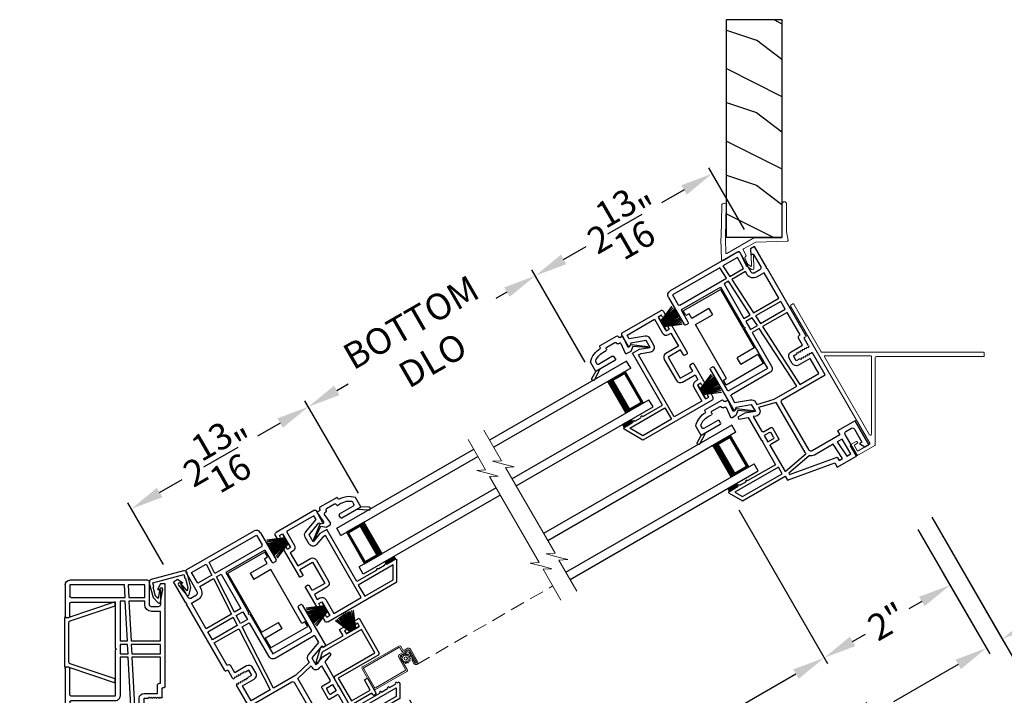
# Model space of a CAD drawing. Extents: x 0 to 51, y 88 to 154.
# Drawn here: x 29 to 42.6, y 109.2 to 118.5 of the extents above; entities that cross this region are included whole.
import ezdxf

# ---------------------------------------------------------------- set-up
doc = ezdxf.new("R2010")
doc.units = 0
doc.header["$MEASUREMENT"] = 0
doc.linetypes.add('HIDDEN', pattern=[0.075, 0.05, -0.025])
doc.layers.get('0').update_dxf_attribs({"linetype": 'CONTINUOUS'})
doc.layers.get('DEFPOINTS').update_dxf_attribs({"linetype": 'CONTINUOUS'})
doc.layers.add('Dim', color=7, linetype='CONTINUOUS')
doc.styles.add('Arial', font='arial.ttf')
doc.dimstyles.new('STANDARD 1.5', dxfattribs={"dimtxt": 0.36, "dimasz": 0.45, "dimexe": 0.09375, "dimexo": 0.27, "dimgap": 0.135, "dimtad": 0, "dimdec": 5, "dimzin": 0, "dimdsep": 46, "dimlunit": 4, "dimtxsty": 'Arial', "dimcen": 0, "dimadec": 0, "dimazin": 0, "dimtfac": 1, "dimtdec": 5, "dimtofl": 0, "dimtmove": 0, "dimatfit": 3, "dimfxl": 1, "dimtolj": 1, "dimtzin": 0, "dimarcsym": 0})

# ---------------------------------------------------------------- blocks, each defined once
blk = doc.blocks.new('*D316')
at = {"layer": 'DEFPOINTS', "color": 0, "transparency": 16777216}
for p in [(41.263, 111.699), (42.342, 109.831), (33.271, 107.084)]:
    blk.add_point(p, dxfattribs=at)
at = {"layer": 'Dim', "color": 0, "lineweight": -2, "transparency": 16777216}
for p, q in [((41.398, 111.465), (42.389, 109.749)), ((41.952, 109.606), (41.062, 109.092)), ((33.406, 106.85), (34.396, 105.135)), ((34.739, 105.441), (35.629, 105.955))]:
    blk.add_line(p, q, dxfattribs=at)
at = {"layer": 'Dim', "color": 0, "transparency": 16777216}
for points in [[(41.915, 109.671), (41.99, 109.541), (42.342, 109.831)], [(34.702, 105.506), (34.777, 105.376), (34.349, 105.216)]]:
    blk.add_solid(points, dxfattribs=at)
at = {"layer": 'Dim', "color": 0, "transparency": 16777216, "insert": (38.346, 107.523), "char_height": 0.36, "attachment_point": 5, "rotation": 30, "style": 'Arial'}
blk.add_mtext('\\A1;INDIVIDUAL JAMB WIDTH', dxfattribs=at)
blk = doc.blocks.new('*D317')
at = {"layer": 'DEFPOINTS', "color": 0, "transparency": 16777216}
for p in [(41.455, 111.867), (33.029, 107.003), (34.633, 104.225)]:
    blk.add_point(p, dxfattribs=at)
at = {"layer": 'Dim', "color": 0, "lineweight": -2, "transparency": 16777216}
for p, q in [((41.59, 111.633), (43.105, 109.008)), ((42.669, 108.865), (41.843, 108.388)), ((33.164, 106.769), (34.68, 104.144)), ((35.023, 104.45), (35.848, 104.927))]:
    blk.add_line(p, q, dxfattribs=at)
at = {"layer": 'Dim', "color": 0, "transparency": 16777216}
for points in [[(42.631, 108.93), (42.706, 108.8), (43.059, 109.09)], [(34.985, 104.515), (35.06, 104.385), (34.633, 104.225)]]:
    blk.add_solid(points, dxfattribs=at)
at = {"layer": 'Dim', "color": 0, "transparency": 16777216, "insert": (38.846, 106.657), "char_height": 0.36, "attachment_point": 5, "rotation": 30, "style": 'Arial'}
blk.add_mtext('\\A1;FLANKER CALL-OUT WIDTH', dxfattribs=at)
blk = doc.blocks.new('*D318')
at = {"layer": 'DEFPOINTS', "color": 0, "transparency": 16777216}
for p in [(41.455, 111.867), (41.613, 111.093), (42.559, 109.956)]:
    blk.add_point(p, dxfattribs=at)
at = {"layer": 'Dim', "color": 0, "lineweight": -2, "transparency": 16777216}
for p, q in [((41.59, 111.633), (42.605, 109.874)), ((41.748, 110.859), (42.389, 109.749)), ((42.948, 110.181), (43.338, 110.406)), ((41.952, 109.606), (41.563, 109.381))]:
    blk.add_line(p, q, dxfattribs=at)
at = {"layer": 'Dim', "color": 0, "transparency": 16777216}
for points in [[(42.911, 110.246), (42.986, 110.116), (42.559, 109.956)], [(41.915, 109.671), (41.99, 109.541), (42.342, 109.831)]]:
    blk.add_solid(points, dxfattribs=at)
at = {"layer": 'Dim', "color": 0, "transparency": 16777216, "insert": (43.64, 110.58), "char_height": 0.36, "attachment_point": 5, "rotation": 30, "style": 'Arial'}
blk.add_mtext('\\A1;{\\H1x;\\S1/4;}"', dxfattribs=at)
blk = doc.blocks.new('*D320')
at = {"layer": 'DEFPOINTS', "color": 0, "transparency": 16777216}
for p in [(38.799, 111.969), (41.263, 111.699), (40.111, 109.697)]:
    blk.add_point(p, dxfattribs=at)
at = {"layer": 'Dim', "color": 0, "lineweight": -2, "transparency": 16777216}
for p, q in [((38.934, 111.735), (40.157, 109.616)), ((41.398, 111.465), (41.889, 110.615)), ((41.452, 110.472), (41.275, 110.369)), ((40.5, 109.922), (40.678, 110.024))]:
    blk.add_line(p, q, dxfattribs=at)
at = {"layer": 'Dim', "color": 0, "transparency": 16777216}
for points in [[(41.415, 110.537), (41.49, 110.407), (41.842, 110.697)], [(40.463, 109.987), (40.538, 109.857), (40.111, 109.697)]]:
    blk.add_solid(points, dxfattribs=at)
at = {"layer": 'Dim', "color": 0, "transparency": 16777216, "insert": (40.976, 110.197), "char_height": 0.36, "attachment_point": 5, "rotation": 30, "style": 'Arial'}
blk.add_mtext('\\A1;2"', dxfattribs=at)
blk = doc.blocks.new('*D321')
at = {"layer": 'DEFPOINTS', "color": 0, "transparency": 16777216}
for p in [(38.799, 111.969), (34.27, 109.353), (35.581, 107.082)]:
    blk.add_point(p, dxfattribs=at)
at = {"layer": 'Dim', "color": 0, "lineweight": -2, "transparency": 16777216}
for p, q in [((38.934, 111.735), (40.157, 109.616)), ((39.721, 109.472), (38.904, 109)), ((34.405, 109.119), (35.628, 107.001)), ((35.971, 107.307), (36.788, 107.779))]:
    blk.add_line(p, q, dxfattribs=at)
at = {"layer": 'Dim', "color": 0, "transparency": 16777216}
for points in [[(39.683, 109.537), (39.758, 109.407), (40.111, 109.697)], [(35.933, 107.372), (36.008, 107.242), (35.581, 107.082)]]:
    blk.add_solid(points, dxfattribs=at)
at = {"layer": 'Dim', "color": 0, "transparency": 16777216, "insert": (37.846, 108.389), "char_height": 0.36, "attachment_point": 5, "rotation": 30, "style": 'Arial'}
blk.add_mtext('\\A1;TOP DLO', dxfattribs=at)
blk = doc.blocks.new('*D322')
at = {"layer": 'DEFPOINTS', "color": 0, "transparency": 16777216}
for p in [(34.27, 109.353), (33.271, 107.084), (33.849, 106.082)]:
    blk.add_point(p, dxfattribs=at)
at = {"layer": 'Dim', "color": 0, "lineweight": -2, "transparency": 16777216}
for p, q in [((34.405, 109.119), (35.628, 107.001)), ((33.406, 106.85), (33.896, 106.001)), ((35.191, 106.857), (35.014, 106.754)), ((34.239, 106.307), (34.416, 106.409))]:
    blk.add_line(p, q, dxfattribs=at)
at = {"layer": 'Dim', "color": 0, "transparency": 16777216}
for points in [[(35.154, 106.922), (35.229, 106.792), (35.581, 107.082)], [(34.202, 106.372), (34.277, 106.242), (33.849, 106.082)]]:
    blk.add_solid(points, dxfattribs=at)
at = {"layer": 'Dim', "color": 0, "transparency": 16777216, "insert": (34.715, 106.582), "char_height": 0.36, "attachment_point": 5, "rotation": 30, "style": 'Arial'}
blk.add_mtext('\\A1;2"', dxfattribs=at)
blk = doc.blocks.new('A$C02AF2F75')
at = {"color": 7, "linetype": 'Continuous', "lineweight": 18}
for p, q in [((0, 2.061), (1.09, 0.173)), ((0.03, 2.09), (0.004, 2.075)), ((0.421, 1.431), (0.043, 2.086)), ((2.653, 1.426), (0.43, 1.426)), ((0.467, 1.361), (1.085, 0.29)), ((1.103, 1.376), (0.475, 1.376)), ((1.113, 0.297), (1.113, 1.366)), ((1.178, 1.366), (2.653, 1.366)), ((2.663, 1.376), (2.663, 1.416)), ((1.163, 0.152), (1.163, 1.351)), ((0.821, 0.139), (0.898, 0.005)), ((0.903, 0.198), (0.825, 0.153)), ((0.917, 0.073), (0.879, 0.138)), ((0.883, 0.152), (0.918, 0.172)), ((0.912, 0.001), (1.158, 0.143)), ((0.921, 0.185), (0.916, 0.194)), ((1.086, 0.159), (0.93, 0.069))]:
    blk.add_line(p, q, dxfattribs=at)
for centre, radius, start, end in [((0.009, 2.066), 0.01, 120, 209.9992), ((0.035, 2.081), 0.01, 30.0008, 120), ((0.43, 1.436), 0.01, 210, 270), ((0.475, 1.366), 0.01, 90, 210), ((1.103, 1.366), 0.01, 0, 90), ((1.178, 1.351), 0.015, 90, 180), ((2.653, 1.416), 0.01, 0, 90), ((2.653, 1.376), 0.01, 270, 0), ((1.098, 0.297), 0.015, 210, 0), ((0.83, 0.144), 0.01, 120, 210), ((0.888, 0.143), 0.01, 120, 210), ((0.908, 0.189), 0.01, 30, 120), ((0.913, 0.18), 0.01, 300, 30), ((1.081, 0.168), 0.01, 300, 30), ((1.153, 0.152), 0.01, 300, 0), ((0.907, 0.01), 0.01, 210, 300), ((0.925, 0.078), 0.01, 210, 300)]:
    blk.add_arc(centre, radius, start, end, dxfattribs=at)
blk = doc.blocks.new('VS 3000 VNYL 30 DEGREE INT. JAMB RETURN AND JAMB EXT')
h = blk.add_hatch()
h.set_pattern_fill('WOOD2', color=256, pattern_type=2)
h.set_pattern_definition([(216.8699, (-117.17986, 246.20015), (2.99999992, 2.00000012), [0.5, -4.5]), (206.5651, (-116.57986, 245.90015), (-0.99999916, -1.0000013), [1.118034, -1.118034]), (198.4349, (-116.57986, 245.40015), (-2.00000043, -0.9999984), [0.632456, -2.529822])])
h.paths.add_polyline_path([(0.32, 3.472), (-0.444, 3.472), (-0.444, 0.472), (0.32, 0.472)])
at = {"lineweight": 18}
for p, q in [((-0.507, 0.563), (-0.507, 0.935)), ((-0.444, 0.472), (-0.445, 0.935)), ((0.331, 0.483), (0.322, 0.913)), ((0.393, 0.484), (0.384, 0.914)), ((-0.527, 0.434), (-0.508, 0.555)), ((-0.517, 0.422), (-0.082, 0.41)), ((-0.082, 0.41), (0.085, 0.319)), ((-0.064, 0.472), (0.315, 0.253)), ((0.33, 0.261), (0.335, 0.444)), ((0.334, 0.444), (0.331, 0.483)), ((0.39, 0.174), (0.397, 0.446)), ((0.397, 0.447), (0.393, 0.489)), ((0.142, 0.276), (0.048, 0.083)), ((0.09, 0.306), (0.049, 0.222)), ((0.156, 0.281), (0.361, 0.157)), ((-0.058, 0.048), (-0.052, 0.223)), ((-0.026, 0.087), (-0.022, 0.222)), ((0.068, 0.192), (0.025, 0.103)), ((0.066, 0.199), (0.052, 0.216)), ((0.047, 0.081), (-0.026, 0.031)), ((0.023, 0.101), (-0.011, 0.078))]:
    blk.add_line(p, q, dxfattribs=at)
blk.add_line((-0.064, 0.472), (-0.444, 0.472))
blk.add_lwpolyline([(0.32, 3.472), (-0.444, 3.472), (-0.444, 0.472), (0.32, 0.472)], close=True)
for centre, radius, start, end in [((-0.476, 0.935), 0.0312, 0.0568, 180.0568), ((0.353, 0.914), 0.0313, 1.0624, 181.0624), ((-0.557, 0.563), 0.05, 350.8135, 0.0568), ((-0.517, 0.432), 0.01, 170.8135, 268.4135), ((0.33, 0.444), 0.005, 358.5736, 5.6571), ((0.392, 0.446), 0.005, 358.5736, 5.6571), ((0.081, 0.31), 0.01, 334.2711, 61.4135), ((0.151, 0.272), 0.01, 61.4135, 154.1675), ((-0.037, 0.223), 0.015, 358.2132, 178.2132), ((0.054, 0.22), 0.005, 154.1675, 244.1675), ((0.063, 0.194), 0.005, 334.1675, 64.1675), ((0.32, 0.262), 0.01, 241.4135, 358.561), ((0.37, 0.174), 0.02, 241.4135, 358.5736), ((-0.038, 0.048), 0.02, 178.2132, 304.1675), ((-0.016, 0.086), 0.01, 178.2074, 304.1675), ((0.02, 0.105), 0.005, 304.1675, 334.1675), ((0.044, 0.085), 0.005, 304.1675, 334.1675)]:
    blk.add_arc(centre, radius, start, end, dxfattribs=at)
blk = doc.blocks.new('A$C7D9E70CE')
for p, q in [((0, 1.18), (0.59, 1.18)), ((0, 1.105), (0, 1.18)), ((0.05, 1.105), (0, 1.105)), ((0.05, 1.031), (0.05, 1.105)), ((0.59, 1.177), (0.59, 0.249)), ((0.32, 1.031), (0.05, 1.031)), ((0.32, 1.031), (0.32, 0.931)), ((0.05, 0.931), (0.32, 0.931)), ((0.05, 0.075), (0.05, 0.931)), ((0.32, 0.149), (0.32, 0.249)), ((0.59, 0.249), (0.32, 0.249)), ((0.32, 0.149), (0.59, 0.149)), ((0.59, 0.149), (0.59, 0.003)), ((0, 0.075), (0.05, 0.075)), ((0, 0), (0, 0.075)), ((0.59, 0), (0, 0))]:
    blk.add_line(p, q)
for centre, start, end in [((0.55, 1.177), 359.9995, 4.3009), ((0.55, 0.003), 355.6988, 0.0007)]:
    blk.add_arc(centre, 0.04, start, end)
blk = doc.blocks.new('A$C13B33903')
for p, q in [((0.003, 0.185), (0.233, 0.282)), ((0.233, 0.281), (0.003, 0.184)), ((0.233, 0.282), (0.233, 0.281)), ((0, 0.235), (0.003, 0.235)), ((0, 0.048), (0, 0.235)), ((0.003, 0.182), (0.239, 0.259)), ((0.239, 0.258), (0.003, 0.181)), ((0.003, 0.235), (0.003, 0.185)), ((0.003, 0.177), (0.245, 0.233)), ((0.245, 0.232), (0.003, 0.176)), ((0.003, 0.171), (0.248, 0.214)), ((0.248, 0.213), (0.003, 0.17)), ((0.003, 0.164), (0.25, 0.194)), ((0.25, 0.193), (0.003, 0.163)), ((0.003, 0.184), (0.003, 0.182)), ((0.003, 0.181), (0.003, 0.177)), ((0.003, 0.176), (0.003, 0.171)), ((0.003, 0.153), (0.252, 0.171)), ((0.252, 0.17), (0.003, 0.152)), ((0.003, 0.17), (0.003, 0.164)), ((0.003, 0.163), (0.003, 0.153)), ((0.003, 0.15), (0.253, 0.154)), ((0.253, 0.153), (0.003, 0.149)), ((0.003, 0.152), (0.003, 0.15)), ((0.003, 0.149), (0.003, 0.144)), ((0.003, 0.144), (0.253, 0.144)), ((0.253, 0.139), (0.003, 0.139)), ((0.003, 0.139), (0.003, 0.134)), ((0.239, 0.259), (0.239, 0.258)), ((0.245, 0.233), (0.245, 0.232)), ((0.248, 0.214), (0.248, 0.213)), ((0.25, 0.194), (0.25, 0.193)), ((0.252, 0.171), (0.252, 0.17)), ((0.253, 0.154), (0.253, 0.153)), ((0.003, 0.048), (0, 0.048)), ((0.003, 0.134), (0.253, 0.129)), ((0.003, 0.133), (0.003, 0.13)), ((0.253, 0.128), (0.003, 0.133)), ((0.003, 0.13), (0.252, 0.113)), ((0.003, 0.129), (0.003, 0.119)), ((0.252, 0.112), (0.003, 0.129)), ((0.003, 0.119), (0.25, 0.089)), ((0.003, 0.118), (0.003, 0.112)), ((0.25, 0.088), (0.003, 0.118)), ((0.003, 0.112), (0.248, 0.069)), ((0.003, 0.111), (0.003, 0.106)), ((0.248, 0.068), (0.003, 0.111)), ((0.003, 0.106), (0.245, 0.05)), ((0.003, 0.105), (0.003, 0.102)), ((0.245, 0.049), (0.003, 0.105)), ((0.003, 0.102), (0.239, 0.025)), ((0.003, 0.1), (0.003, 0.098)), ((0.239, 0.024), (0.003, 0.1)), ((0.003, 0.098), (0.233, 0.001)), ((0.003, 0.097), (0.003, 0.048)), ((0.233, 0), (0.003, 0.097)), ((0.233, 0.001), (0.233, 0)), ((0.239, 0.025), (0.239, 0.024)), ((0.245, 0.05), (0.245, 0.049)), ((0.248, 0.069), (0.248, 0.068)), ((0.25, 0.089), (0.25, 0.088)), ((0.252, 0.113), (0.252, 0.112)), ((0.253, 0.129), (0.253, 0.128))]:
    blk.add_line(p, q)
blk.add_arc((-0.279, 0.141), 0.533, 359.7311, 0.2689)
blk = doc.blocks.new('A$C549C7B05')
for p, q in [((0.625, 1.225), (0.625, 1.406)), ((0.64, 1.421), (1.251, 1.421)), ((0.685, 1.299), (0.685, 1.361)), ((0.685, 1.361), (1.121, 1.361)), ((1.121, 1.361), (1.121, 1.141)), ((1.181, 1.361), (1.181, 1.141)), ((1.231, 1.361), (1.181, 1.361)), ((1.231, 1.331), (1.231, 1.361)), ((1.281, 1.391), (1.281, 1.331)), ((0.675, 1.239), (0.651, 1.215)), ((0.875, 1.166), (0.675, 1.239)), ((0.896, 1.223), (0.685, 1.299)), ((1.266, 1.316), (1.246, 1.316)), ((0.625, 1.105), (0.736, 1.105)), ((0.625, 0.28), (0.625, 1.105)), ((0.736, 1.105), (0.875, 1.055)), ((0.875, 1.055), (0.875, 1.166)), ((0.935, 1.055), (0.935, 1.166)), ((1.181, 1.141), (1.231, 1.141)), ((1.231, 1.141), (1.231, 1.171)), ((1.246, 1.186), (1.266, 1.186)), ((1.281, 1.171), (1.281, 0.737)), ((0.685, 0.06), (0.685, 1.045)), ((0.685, 1.045), (0.725, 1.045)), ((0.725, 1.045), (0.854, 0.998)), ((1.181, 1.081), (1.221, 1.081)), ((1.221, 1.081), (1.221, 0.875)), ((0.961, 0.815), (0.961, 0.479)), ((1.221, 0.875), (1.021, 0.875)), ((1.021, 0.815), (1.021, 0.479)), ((1.221, 0.815), (1.021, 0.815)), ((1.221, 0.737), (1.221, 0.815)), ((1.266, 0.722), (1.236, 0.722)), ((1.221, 0.479), (1.221, 0.557)), ((1.236, 0.572), (1.266, 0.572)), ((1.281, 0.557), (1.281, 0.25)), ((1.021, 0.479), (1.221, 0.479)), ((1.021, 0.419), (1.221, 0.419)), ((1.221, 0.419), (1.221, 0.34)), ((0.015, 0.28), (0.03, 0.28)), ((0.061, 0.28), (0.155, 0.28)), ((0.186, 0.28), (0.28, 0.28)), ((0.311, 0.28), (0.625, 0.28)), ((1.121, 0.28), (1.121, 0.06)), ((1.221, 0.34), (1.181, 0.34)), ((1.181, 0.28), (1.181, 0.06)), ((1.231, 0.28), (1.181, 0.28)), ((1.231, 0.25), (1.231, 0.28)), ((0.151, 0), (0.002, 0.258)), ((0.076, 0.23), (0.635, 0.23)), ((0.18, 0.05), (0.076, 0.23)), ((0.635, 0.23), (0.635, 0.05)), ((1.266, 0.235), (1.246, 0.235)), ((1.251, 0), (0.151, 0)), ((0.635, 0.05), (0.18, 0.05)), ((1.121, 0.06), (0.685, 0.06)), ((1.181, 0.06), (1.231, 0.06)), ((1.231, 0.06), (1.231, 0.09)), ((1.246, 0.105), (1.266, 0.105)), ((1.281, 0.09), (1.281, 0.03))]:
    blk.add_line(p, q)
for centre, radius, start, end in [((0.64, 1.406), 0.015, 90.0062, 179.995), ((1.251, 1.391), 0.03, 359.9969, 90.002), ((0.64, 1.225), 0.015, 180, 314.9996), ((0.875, 1.166), 0.06, 359.9999, 70), ((1.246, 1.331), 0.015, 180.005, 269.9983), ((1.266, 1.331), 0.015, 269.9985, 0.0026), ((1.181, 1.141), 0.06, 180.0007, 269.9994), ((1.246, 1.171), 0.015, 90.0012, 179.9954), ((1.266, 1.171), 0.015, 359.9969, 90.002), ((0.875, 1.055), 0.06, 250, 359.9999), ((1.021, 0.815), 0.06, 90.0005, 179.9994), ((1.236, 0.737), 0.015, 179.9964, 270.0024), ((1.266, 0.737), 0.015, 269.9976, 0.0036), ((1.236, 0.557), 0.015, 89.9978, 180.0033), ((1.266, 0.557), 0.015, 359.9967, 90.0022), ((1.021, 0.479), 0.06, 180.0006, 269.9994), ((0.015, 0.265), 0.015, 89.9977, 210), ((0.045, 0.28), 0.0154, 359.9989, 180.0011), ((0.17, 0.28), 0.0154, 0.0011, 179.9989), ((0.295, 0.28), 0.0154, 359.9989, 180.0011), ((1.181, 0.28), 0.06, 90.0006, 179.9994), ((1.246, 0.25), 0.015, 180.0044, 269.999), ((1.266, 0.25), 0.015, 269.9978, 0.0033), ((1.246, 0.09), 0.015, 90.001, 179.9955), ((1.251, 0.03), 0.03, 269.9979, 0.0032), ((1.266, 0.09), 0.015, 359.9968, 90.0021)]:
    blk.add_arc(centre, radius, start, end)
blk = doc.blocks.new('GL BD V3 HEAD 008')
for p, q in [((-0.042, 0.205), (0.076, 0.034)), ((0.11, 0.032), (-0.029, 0.215)), ((0.076, 0.034), (0.031, -0.023)), ((0.096, -0.009), (0.11, 0.032)), ((0.031, -0.023), (0.031, -0.085)), ((0.193, -0.087), (0.048, -0.1)), ((0.271, -0.015), (0.112, -0.029)), ((0.209, -0.121), (0.209, -0.102)), ((0.271, -0.056), (0.271, -0.015)), ((0.296, -0.071), (0.286, -0.071)), ((0.311, -0.346), (0.311, -0.086)), ((0.046, -0.258), (0.081, -0.258)), ((0.224, -0.136), (0.231, -0.136)), ((0.246, -0.281), (0.246, -0.151)), ((0.031, -0.273), (0.031, -0.576)), ((0.096, -0.273), (0.096, -0.496)), ((0.209, -0.361), (0.209, -0.311)), ((0.224, -0.296), (0.231, -0.296)), ((0.274, -0.361), (0.296, -0.361)), ((-0.06, -0.649), (0.031, -0.509)), ((0.111, -0.511), (0.146, -0.511)), ((-0.027, -0.673), (0.031, -0.576)), ((0.031, -0.576), (0.18, -0.576))]:
    blk.add_line(p, q)
for centre, radius, start, end in [((-0.035, 0.21), 0.008, 37.3224, 214.6547), ((0.046, -0.085), 0.015, 180, 275), ((0.11, -0.014), 0.015, 160.5139, 275), ((0.194, -0.102), 0.015, 0, 95), ((0.224, -0.121), 0.015, 180, 270), ((0.286, -0.056), 0.015, 180, 270), ((0.296, -0.086), 0.015, 0.0014, 90), ((0.046, -0.273), 0.015, 90, 180), ((0.081, -0.273), 0.015, 0, 90), ((0.231, -0.151), 0.015, 0.0014, 90), ((-0.019, -0.361), 0.228, 320.6501, 359.9896), ((-0.019, -0.361), 0.293, 312.7796, 359.9896), ((0.224, -0.311), 0.015, 90, 180), ((0.231, -0.281), 0.015, 270, 0.0024), ((0.296, -0.346), 0.015, 270, 0.0024), ((0.111, -0.496), 0.015, 180, 270), ((0.146, -0.496), 0.015, 270, 320.6501), ((-0.043, -0.66), 0.02, 147.0365, 320.8119)]:
    blk.add_arc(centre, radius, start, end)
blk = doc.blocks.new('A$C35677548')
at = {"color": 7, "lineweight": 15}
for p, q in [((0.108, 2.556), (0.108, 2.073)), ((0.108, 2.073), (0.217, 2.128)), ((0.217, 2.128), (0.108, 2.019)), ((0.108, 2.019), (0, 1.911)), ((0, 1.911), (0.108, 1.965)), ((0.108, 1.965), (0.108, 0.601)), ((0.108, 0.547), (0, 0.439)), ((0.217, 0.655), (0.108, 0.547)), ((0.108, 0.601), (0.217, 0.655)), ((0, 0.439), (0.108, 0.493)), ((0.108, 0.493), (0.108, 0))]:
    blk.add_line(p, q, dxfattribs=at)
blk = doc.blocks.new('WES V3 SH 5')
for p, q in [((0.375, 0.5), (0.089, 0.5)), ((0.089, 0.5), (0.089, 0)), ((0.089, 0), (0.089, 0)), ((0.089, 0), (0.375, 0))]:
    blk.add_line(p, q)
for points, const_width in [([(0.33, 0.5), (0.33, 0)], 0.09), ([(0.089, 0.485), (0.33, 0.485)], 0.03), ([(0.104, 0.485), (0.104, 0.015)], 0.03), ([(0.089, 0.015), (0.33, 0.015)], 0.03)]:
    blk.add_lwpolyline(points, dxfattribs=dict(const_width=const_width))
at = {"lineweight": 18}
blk.add_point((0.375, 0.5), dxfattribs=at)
blk = doc.blocks.new('A$C24B725DC')
for p, q in [((0, 0.73), (2.176, 0.73)), ((0, 0.615), (0, 0.73)), ((0, 0.615), (2.176, 0.615)), ((2.176, 0.115), (0, 0.115)), ((0, 0), (0, 0.115)), ((2.176, 0), (0, 0))]:
    blk.add_line(p, q)
blk.add_blockref('WES V3 SH 5', (0, 0.115))
blk = doc.blocks.new('A$C5D900A53')
for p, q in [((0, 0.73), (2.988, 0.73)), ((0, 0.615), (0, 0.73)), ((0, 0.615), (2.988, 0.615)), ((2.988, 0.115), (0, 0.115)), ((0, 0), (0, 0.115)), ((2.988, 0), (0, 0))]:
    blk.add_line(p, q)
blk.add_blockref('WES V3 SH 5', (0, 0.115))
blk = doc.blocks.new('A$C608771F6')
at = {"linetype": 'HIDDEN', "lineweight": 15, "ltscale": 4}
blk.add_line((2.149, 0.343), (0, 0.343), dxfattribs=at)
at = {"lineweight": 15}
for p, q in [((2.119, 0.118), (2.119, 0.313)), ((2.139, 0.313), (2.159, 0.313)), ((2.139, 0.138), (2.139, 0.313)), ((2.139, 0.313), (2.139, 0.128)), ((2.159, 0.313), (2.159, 0.148)), ((2.159, 0.253), (2.159, 0.313)), ((2.179, 0.313), (2.179, 0.253)), ((2.299, 0.148), (2.299, 0.338)), ((2.319, 0.358), (2.812, 0.358)), ((2.319, 0.328), (2.319, 0.138)), ((2.802, 0.338), (2.329, 0.338)), ((2.812, 0.03), (2.812, 0.328)), ((2.832, 0.338), (2.832, 0.02)), ((2.179, 0.253), (2.159, 0.253)), ((2.176, 0.202), (2.194, 0.205)), ((2.194, 0.189), (2.176, 0.192)), ((2.196, 0.214), (2.182, 0.225)), ((2.183, 0.169), (2.196, 0.18)), ((2.187, 0.234), (2.204, 0.227)), ((2.204, 0.167), (2.187, 0.16)), ((2.211, 0.234), (2.204, 0.251)), ((2.204, 0.143), (2.211, 0.16)), ((2.213, 0.256), (2.224, 0.242)), ((2.224, 0.152), (2.213, 0.138)), ((2.233, 0.244), (2.236, 0.262)), ((2.236, 0.132), (2.233, 0.15)), ((2.246, 0.262), (2.249, 0.244)), ((2.249, 0.15), (2.246, 0.132)), ((2.258, 0.242), (2.269, 0.256)), ((2.269, 0.138), (2.258, 0.152)), ((2.278, 0.251), (2.271, 0.234)), ((2.271, 0.16), (2.278, 0.143)), ((2.278, 0.227), (2.295, 0.234)), ((2.295, 0.16), (2.278, 0.167)), ((2.3, 0.225), (2.286, 0.214)), ((2.286, 0.18), (2.3, 0.169)), ((2.288, 0.205), (2.306, 0.202)), ((2.306, 0.192), (2.288, 0.189)), ((2.199, 0.088), (2.149, 0.088)), ((2.159, 0.108), (2.209, 0.108)), ((2.289, 0.108), (2.169, 0.108)), ((2.179, 0.128), (2.279, 0.128)), ((2.219, 0.02), (2.219, 0.068)), ((2.239, 0.078), (2.239, 0.03)), ((2.812, 0), (2.239, 0)), ((2.249, 0.02), (2.802, 0.02))]:
    blk.add_line(p, q, dxfattribs=at)
blk.add_circle((2.241, 0.197), 0.022, dxfattribs=at)
for centre, radius, start, end in [((2.149, 0.313), 0.0301, 0, 180), ((2.149, 0.313), 0.0101, 0, 180), ((2.319, 0.338), 0.02, 90.0004, 180), ((2.329, 0.328), 0.01, 90.0016, 180), ((2.802, 0.328), 0.01, 0, 90.0017), ((2.812, 0.338), 0.02, 0, 90.0013), ((2.169, 0.138), 0.03, 180, 270), ((2.179, 0.148), 0.02, 180, 270.0009), ((2.177, 0.197), 0.005, 99.1849, 260.4199), ((2.186, 0.229), 0.005, 69.1903, 230.4202), ((2.186, 0.165), 0.005, 129.1873, 290.4153), ((2.193, 0.21), 0.005, 279.1924, 50.4113), ((2.193, 0.184), 0.005, 309.1923, 80.4169), ((2.209, 0.252), 0.005, 39.1888, 200.4138), ((2.206, 0.232), 0.005, 249.188, 20.4199), ((2.206, 0.162), 0.005, 339.1874, 110.4186), ((2.209, 0.142), 0.005, 159.1891, 320.415), ((2.228, 0.245), 0.005, 219.1866, 350.4202), ((2.228, 0.149), 0.005, 9.1913, 140.4142), ((2.241, 0.261), 0.005, 9.1883, 170.4165), ((2.254, 0.245), 0.005, 189.1864, 320.4191), ((2.254, 0.149), 0.005, 39.1915, 170.4134), ((2.273, 0.252), 0.005, 339.1924, 140.4151), ((2.273, 0.142), 0.005, 219.1875, 20.4178), ((2.276, 0.232), 0.005, 159.1856, 290.4151), ((2.276, 0.162), 0.005, 69.1927, 200.41), ((2.279, 0.148), 0.02, 270.0008, 0), ((2.289, 0.21), 0.005, 129.1923, 260.4169), ((2.289, 0.184), 0.005, 99.1847, 230.419), ((2.289, 0.138), 0.03, 269.9993, 0), ((2.297, 0.229), 0.005, 309.1925, 110.416), ((2.297, 0.165), 0.005, 249.1856, 50.4187), ((2.305, 0.197), 0.005, 279.1905, 80.4143), ((2.149, 0.118), 0.03, 180, 269.9989), ((2.159, 0.128), 0.02, 180, 269.9975), ((2.199, 0.068), 0.02, 0, 90.0017), ((2.209, 0.078), 0.03, 0, 89.9995), ((2.239, 0.02), 0.02, 180, 269.9996), ((2.241, 0.133), 0.005, 189.1899, 350.4149), ((2.249, 0.03), 0.01, 180, 270.0009), ((2.802, 0.03), 0.01, 269.9991, 0), ((2.812, 0.02), 0.02, 269.9987, 0)]:
    blk.add_arc(centre, radius, start, end, dxfattribs=at)
blk = doc.blocks.new('A$C1CCA271B')
for p, q in [((0.798, 0.751), (0.766, 0.815)), ((0.766, 0.815), (0.793, 0.815)), ((0.793, 0.815), (0.944, 0.653)), ((0, 0.679), (0, 0.691)), ((0.019, 0.71), (0.47, 0.71)), ((0.5, 0.68), (0.5, 0.05)), ((0.872, 0.672), (0.798, 0.751)), ((0.046, 0.66), (0.019, 0.66)), ((0.04, 0.655), (0.046, 0.66)), ((0.04, 0.362), (0.04, 0.655)), ((0.45, 0.66), (0.09, 0.66)), ((0.09, 0.66), (0.09, 0.362)), ((0.45, 0.019), (0.45, 0.66)), ((0.872, 0.05), (0.872, 0.672)), ((0.944, 0.653), (0.922, 0.626)), ((0.922, 0.626), (0.922, 0.31)), ((0, 0.331), (0, 0.343)), ((0.019, 0.362), (0.04, 0.362)), ((0.25, 0.312), (0.019, 0.312)), ((0.09, 0.362), (0.25, 0.362)), ((0.25, 0.362), (0.25, 0.312)), ((0.922, 0.31), (1.022, 0.31)), ((1.022, 0.31), (1.022, 0.217)), ((0.972, 0.26), (0.922, 0.26)), ((0.922, 0.26), (0.922, 0.05)), ((0.972, 0.217), (0.972, 0.26)), ((1.022, 0.217), (0.972, 0.217)), ((1.022, 0), (0.469, 0)), ((0.5, 0.05), (0.872, 0.05)), ((0.922, 0.05), (0.972, 0.05)), ((0.972, 0.05), (0.972, 0.092)), ((0.972, 0.092), (1.022, 0.092)), ((1.022, 0.092), (1.022, 0))]:
    blk.add_line(p, q)
for centre, radius, start, end in [((0.019, 0.691), 0.019, 90, 180), ((0.019, 0.679), 0.019, 180, 270), ((0.47, 0.68), 0.03, 0, 90), ((0.019, 0.343), 0.019, 90, 180), ((0.019, 0.331), 0.019, 180, 270), ((0.469, 0.019), 0.019, 180, 270)]:
    blk.add_arc(centre, radius, start, end)
blk = doc.blocks.new('*D294')
at = {"layer": 'DEFPOINTS', "color": 0, "transparency": 16777216}
for p in [(39.15, 115.36), (36.136, 114.956), (36.958, 113.532)]:
    blk.add_point(p, dxfattribs=at)
at = {"layer": 'Dim', "color": 0, "lineweight": -2, "transparency": 16777216}
for p, q in [((39.015, 115.593), (38.524, 116.443)), ((38.182, 116.137), (37.871, 115.958)), ((36.525, 115.181), (36.836, 115.36)), ((36.823, 113.766), (36.089, 115.037))]:
    blk.add_line(p, q, dxfattribs=at)
at = {"layer": 'Dim', "color": 0, "transparency": 16777216}
for points in [[(38.144, 116.202), (38.219, 116.072), (38.571, 116.362)], [(36.488, 115.246), (36.563, 115.116), (36.136, 114.956)]]:
    blk.add_solid(points, dxfattribs=at)
at = {"layer": 'Dim', "color": 0, "transparency": 16777216, "insert": (37.354, 115.659), "char_height": 0.36, "attachment_point": 5, "rotation": 30, "style": 'Arial'}
blk.add_mtext('\\A1;2{\\H1x;\\S13/16;}"', dxfattribs=at)
blk = doc.blocks.new('*D295')
at = {"layer": 'DEFPOINTS', "color": 0, "transparency": 16777216}
for p in [(36.958, 113.532), (33.014, 113.153), (33.836, 111.73)]:
    blk.add_point(p, dxfattribs=at)
at = {"layer": 'Dim', "color": 0, "lineweight": -2, "transparency": 16777216}
for p, q in [((36.823, 113.766), (36.089, 115.037)), ((35.746, 114.731), (35.591, 114.641)), ((33.404, 113.378), (33.559, 113.468)), ((33.701, 111.964), (32.967, 113.235))]:
    blk.add_line(p, q, dxfattribs=at)
at = {"layer": 'Dim', "color": 0, "transparency": 16777216}
for points in [[(35.708, 114.796), (35.783, 114.666), (36.136, 114.956)], [(33.367, 113.443), (33.442, 113.313), (33.014, 113.153)]]:
    blk.add_solid(points, dxfattribs=at)
at = {"layer": 'Dim', "color": 0, "transparency": 16777216, "insert": (34.575, 114.055), "char_height": 0.36, "attachment_point": 5, "rotation": 30, "style": 'Arial'}
blk.add_mtext('\\A1;BOTTOM\\PDLO', dxfattribs=at)
blk = doc.blocks.new('*D296')
at = {"layer": 'DEFPOINTS', "color": 0, "transparency": 16777216}
for p in [(30.579, 111.747), (33.836, 111.73), (31.157, 110.745)]:
    blk.add_point(p, dxfattribs=at)
at = {"layer": 'Dim', "color": 0, "lineweight": -2, "transparency": 16777216}
for p, q in [((33.701, 111.964), (32.967, 113.235)), ((32.625, 112.928), (32.314, 112.749)), ((30.968, 111.972), (31.279, 112.151)), ((31.022, 110.979), (30.532, 111.828))]:
    blk.add_line(p, q, dxfattribs=at)
at = {"layer": 'Dim', "color": 0, "transparency": 16777216}
for points in [[(32.587, 112.993), (32.662, 112.863), (33.014, 113.153)], [(30.931, 112.037), (31.006, 111.907), (30.579, 111.747)]]:
    blk.add_solid(points, dxfattribs=at)
at = {"layer": 'Dim', "color": 0, "transparency": 16777216, "insert": (31.796, 112.45), "char_height": 0.36, "attachment_point": 5, "rotation": 30, "style": 'Arial'}
blk.add_mtext('\\A1;2{\\H1x;\\S13/16;}"', dxfattribs=at)
blk = doc.blocks.new('A$C3082730A')
for p, q in [((0, 3.2), (0.065, 3.2)), ((0, 2.863), (0, 3.2)), ((0.065, 3.2), (0.105, 3.121)), ((0.065, 3.121), (0.065, 2.915)), ((0.105, 3.121), (0.065, 3.121)), ((0.215, 2.915), (0.215, 3.221)), ((0.244, 3.25), (1.31, 3.25)), ((0.28, 3.013), (0.28, 3.185)), ((0.28, 3.185), (0.509, 3.185)), ((0.509, 3.185), (0.5, 3.013)), ((0.55, 3.013), (0.559, 3.185)), ((0.559, 3.185), (1.31, 3.185)), ((1.31, 3.185), (1.31, 3.029)), ((1.375, 3.185), (1.375, 2.754)), ((0.5, 3.013), (0.28, 3.013)), ((1.294, 3.013), (0.55, 3.013)), ((0.01, 2.853), (0, 2.863)), ((0, 2.843), (0.01, 2.853)), ((0.095, 2.885), (0.185, 2.885)), ((0.28, 2.915), (0.28, 2.963)), ((0.28, 2.963), (0.497, 2.963)), ((0.497, 2.963), (0.469, 2.415)), ((0.519, 2.415), (0.547, 2.963)), ((0.547, 2.963), (0.62, 2.963)), ((0.62, 2.963), (0.62, 2.415)), ((0.685, 2.948), (0.685, 2.317)), ((1.294, 2.948), (0.685, 2.948)), ((1.31, 2.754), (1.31, 2.932)), ((0, 1.787), (0, 2.843)), ((0.065, 2.415), (0.065, 2.82)), ((0.065, 2.82), (0.185, 2.82)), ((1.359, 2.738), (1.326, 2.738)), ((0.469, 2.415), (0.065, 2.415)), ((0.065, 2.365), (0.466, 2.365)), ((0.065, 2.239), (0.065, 2.365)), ((0.466, 2.365), (0.459, 2.239)), ((0.509, 2.239), (0.516, 2.365)), ((0.516, 2.365), (0.62, 2.365)), ((0.62, 2.415), (0.519, 2.415)), ((0.62, 2.365), (0.62, 2.239)), ((0.685, 2.317), (0.67, 2.302)), ((0.459, 2.239), (0.065, 2.239)), ((0.065, 1.832), (0.065, 2.189)), ((0.065, 2.189), (0.457, 2.189)), ((0.457, 2.189), (0.407, 1.243)), ((0.457, 1.243), (0.507, 2.189)), ((0.507, 2.189), (0.62, 2.189)), ((0.62, 2.239), (0.509, 2.239)), ((0.62, 2.189), (0.62, 1.656)), ((0.67, 2.302), (0.685, 2.287)), ((0.685, 2.287), (0.685, 1.656)), ((1.31, 1.672), (1.31, 2.036)), ((1.326, 2.052), (1.359, 2.052)), ((1.375, 2.036), (1.375, 1.398)), ((0.025, 1.772), (0.015, 1.772)), ((0.075, 1.832), (0.065, 1.832)), ((0.105, 1.692), (0.105, 1.802)), ((0.04, 1.642), (0.04, 1.757)), ((0.07, 1.642), (0.055, 1.627)), ((0.085, 1.627), (0.07, 1.642)), ((0.1, 1.642), (0.085, 1.627)), ((0.115, 1.627), (0.1, 1.642)), ((0.29, 1.692), (0.105, 1.692)), ((0.13, 1.642), (0.115, 1.627)), ((0.145, 1.627), (0.13, 1.642)), ((0.16, 1.642), (0.145, 1.627)), ((0.175, 1.627), (0.16, 1.642)), ((0.19, 1.642), (0.175, 1.627)), ((0.205, 1.627), (0.19, 1.642)), ((0.22, 1.642), (0.205, 1.627)), ((0.235, 1.627), (0.22, 1.642)), ((0.29, 1.627), (0.235, 1.627)), ((0.29, 1.547), (0.29, 1.627)), ((0.355, 1.547), (0.355, 1.627)), ((0.685, 1.656), (1.294, 1.656)), ((0.04, 1.185), (0.04, 1.532)), ((0.055, 1.547), (0.07, 1.532)), ((0.07, 1.532), (0.085, 1.547)), ((0.085, 1.547), (0.1, 1.532)), ((0.1, 1.532), (0.115, 1.547)), ((0.115, 1.547), (0.13, 1.532)), ((0.13, 1.532), (0.145, 1.547)), ((0.145, 1.547), (0.16, 1.532)), ((0.16, 1.532), (0.175, 1.547)), ((0.175, 1.547), (0.19, 1.532)), ((0.19, 1.532), (0.205, 1.547)), ((0.205, 1.547), (0.22, 1.532)), ((0.22, 1.532), (0.235, 1.547)), ((0.235, 1.547), (0.29, 1.547)), ((0.685, 1.591), (1.294, 1.591)), ((1.31, 1.575), (1.31, 1.476)), ((0.105, 1.243), (0.105, 1.482)), ((0.105, 1.482), (0.29, 1.482)), ((1.31, 1.476), (1.102, 1.4)), ((1.325, 1.412), (1.125, 1.339)), ((1.349, 1.387), (1.325, 1.412)), ((0.407, 1.243), (0.105, 1.243)), ((0.815, 1.243), (0.457, 1.243)), ((1.06, 1.302), (0.815, 1.243)), ((0.815, 1.192), (1.06, 1.25)), ((1.06, 1.339), (1.06, 1.302)), ((1.06, 1.25), (1.06, 1.227)), ((1.125, 1.339), (1.125, 1.227)), ((1.125, 1.227), (1.264, 1.278)), ((1.375, 1.249), (1.25, 1.204)), ((1.264, 1.278), (1.375, 1.278)), ((1.375, 1.278), (1.375, 1.249)), ((0.72, 1.185), (0.04, 1.185)), ((0.75, 0.395), (0.75, 1.155)), ((0.815, 0.395), (0.815, 1.192)), ((1.147, 1.166), (1.185, 1.18)), ((1.185, 1.18), (1.185, 0.944)), ((1.25, 1.204), (1.25, 0.838)), ((1.035, 0.913), (1.035, 0.744)), ((1.169, 0.929), (1.051, 0.929)), ((1.085, 0.794), (1.085, 0.863)), ((1.101, 0.879), (1.185, 0.879)), ((1.185, 0.879), (1.185, 0.778)), ((1.25, 0.838), (1.24, 0.828)), ((1.24, 0.828), (1.25, 0.818)), ((1.25, 0.818), (1.25, 0.453)), ((1.051, 0.728), (1.169, 0.728)), ((1.185, 0.778), (1.101, 0.778)), ((1.185, 0.713), (1.185, 0.307)), ((0, 0.43), (0.279, 0.43)), ((0, 0.05), (0, 0.43)), ((0.279, 0.43), (0.279, 0.365)), ((1.25, 0.453), (1.69, 0.453)), ((1.72, 0.453), (1.815, 0.453)), ((1.845, 0.453), (1.94, 0.453)), ((1.998, 0.431), (1.893, 0.25)), ((1.97, 0.453), (1.985, 0.453)), ((0.065, 0.335), (0.065, 0.129)), ((0.184, 0.365), (0.095, 0.365)), ((0.214, 0.016), (0.214, 0.335)), ((0.279, 0.365), (0.72, 0.365)), ((0.279, 0.065), (0.279, 0.3)), ((0.279, 0.3), (0.358, 0.3)), ((0.358, 0.3), (0.345, 0.065)), ((0.41, 0.065), (0.423, 0.3)), ((0.423, 0.3), (0.72, 0.3)), ((0.787, 0.328), (1.15, 0.262)), ((1.185, 0.307), (0.813, 0.374)), ((1.235, 0.3), (1.235, 0.403)), ((1.235, 0.403), (1.924, 0.403)), ((1.865, 0.3), (1.235, 0.3)), ((1.924, 0.403), (1.865, 0.3)), ((1.15, 0.24), (0.466, 0.12)), ((1.215, 0.185), (0.531, 0.065)), ((1.15, 0.262), (1.15, 0.24)), ((1.215, 0.25), (1.215, 0.185)), ((1.893, 0.25), (1.215, 0.25)), ((0.065, 0.05), (0, 0.05)), ((0.104, 0.129), (0.065, 0.05)), ((0.065, 0.129), (0.104, 0.129)), ((0.531, 0), (0.229, 0)), ((0.345, 0.065), (0.279, 0.065)), ((0.466, 0.065), (0.41, 0.065)), ((0.466, 0.12), (0.466, 0.065)), ((0.531, 0.065), (0.531, 0))]:
    blk.add_line(p, q)
for centre, radius, start, end in [((0.244, 3.221), 0.0295, 89.9999, 180.0016), ((1.31, 3.185), 0.065, 0.0002, 89.6144), ((1.294, 3.029), 0.016, 270.002, 0.0004), ((0.095, 2.915), 0.03, 180.0006, 270.0006), ((0.185, 2.915), 0.095, 270.0003, 359.9996), ((0.185, 2.915), 0.03, 269.9994, 359.9994), ((1.294, 2.932), 0.016, 359.9994, 89.9984), ((1.326, 2.754), 0.016, 179.9999, 270.0022), ((1.359, 2.754), 0.016, 270.002, 0.0001), ((1.326, 2.036), 0.016, 90.0019, 180.0003), ((1.359, 2.036), 0.016, 359.9997, 89.9981), ((0.015, 1.787), 0.015, 180.0045, 269.9999), ((0.025, 1.757), 0.015, 359.997, 90.0034), ((0.075, 1.802), 0.03, 0.0006, 90.0005), ((0.055, 1.642), 0.015, 180.7107, 269.9831), ((0.29, 1.627), 0.065, 0.0001, 90.0001), ((0.685, 1.656), 0.065, 179.9986, 270.0011), ((1.294, 1.672), 0.016, 269.9977, 0.0003), ((0.055, 1.532), 0.015, 90.0055, 179.9956), ((0.29, 1.547), 0.065, 270.252, 0.0012), ((1.294, 1.575), 0.016, 359.9997, 90.0023), ((1.125, 1.339), 0.065, 110.6625, 179.9998), ((1.36, 1.398), 0.015, 225.0042, 360), ((1.125, 1.227), 0.065, 180.0007, 289.9951), ((0.72, 1.155), 0.03, 0.0006, 89.9983), ((1.051, 0.913), 0.016, 89.9973, 180.0006), ((1.101, 0.863), 0.016, 89.9978, 180.0001), ((1.169, 0.944), 0.0156, 270.0038, 359.9959), ((1.051, 0.744), 0.016, 179.9994, 270.0027), ((1.101, 0.794), 0.0156, 180.0044, 269.9962), ((1.169, 0.713), 0.0156, 0.0041, 89.9962), ((1.705, 0.453), 0.015, 0, 180), ((1.83, 0.453), 0.015, 359.9989, 180.0011), ((1.955, 0.453), 0.015, 359.9994, 180.0006), ((1.985, 0.438), 0.015, 330.0002, 90.0015), ((0.095, 0.335), 0.03, 89.9996, 179.9993), ((0.184, 0.335), 0.03, 0.0007, 90.0004), ((0.72, 0.395), 0.03, 270.0019, 359.9993), ((0.72, 0.395), 0.095, 269.9995, 315.0006), ((0.72, 0.395), 0.0949, 347.2362, 0.0037), ((0.229, 0.016), 0.0156, 179.9965, 269.9997)]:
    blk.add_arc(centre, radius, start, end)

msp = doc.modelspace()

# ---------------------------------------------------------------- hatches: boundary and pattern name
h = msp.add_hatch(color=256)
h.dxf.hatch_style = 1
h.paths.add_polyline_path([(37.335608, 112.907209), (37.357483, 112.86932), (37.478726, 112.93932), (37.456851, 112.977208)])
h = msp.add_hatch(color=256)
h.dxf.hatch_style = 1
h.paths.add_polyline_path([(38.78307, 112.026039), (38.804945, 111.98815), (38.926188, 112.05815), (38.904313, 112.096039)])
h = msp.add_hatch(color=256)
h.dxf.hatch_style = 1
h.paths.add_polyline_path([(34.188269, 111.090092), (34.210144, 111.052203), (34.088901, 110.982204), (34.067026, 111.020092)])

# ---------------------------------------------------------------- linework, layer by layer
for points in [[(37.335608, 112.907209), (37.357483, 112.86932), (37.478726, 112.93932), (37.456851, 112.977208)], [(38.78307, 112.026039), (38.804945, 111.98815), (38.926188, 112.05815), (38.904313, 112.096039)], [(34.188269, 111.090092), (34.210144, 111.052203), (34.088901, 110.982204), (34.067026, 111.020092)]]:
    msp.add_lwpolyline(points, close=True)
at = {"flags": 128}
msp.add_lwpolyline([(31.357118, 110.665503), (31.344134, 110.617046), (31.257479, 110.720317, 1), (31.226837, 110.694605), (31.338187, 110.561903, 0.606814896), (31.372827, 110.569583), (31.398529, 110.665503), (31.344953, 110.86545, 0.414213562), (31.295963, 110.893734), (30.851639, 110.774678, 0.414213562), (30.823355, 110.725688), (30.87693, 110.525741), (30.947149, 110.455523, 0.606814896), (30.980987, 110.466192), (31.011069, 110.63679, 1), (30.971676, 110.643736), (30.948267, 110.510974), (30.912793, 110.546447), (30.879592, 110.670358), (30.887757, 110.678523), (30.874239, 110.72897), (31.299245, 110.84285), (31.312762, 110.792403), (31.323916, 110.789414)], format="xyb", close=True, dxfattribs=at)
msp.add_lwpolyline([(30.357658, 109.406579), (29.738568, 109.613405, -0.322637171), (29.718074, 109.641859), (29.718074, 110.176855, -0.322358914), (29.73854, 110.2053), (30.357658, 110.412829), (30.357658, 110.464913), (29.706963, 110.247552), (29.657658, 110.247552), (29.657658, 109.571163), (29.706963, 109.571163), (30.357658, 109.353802)], format="xyb", close=True)

# ---------------------------------------------------------------- block references
at = {"xscale": -1}
for name, p in [('VS 3000 VNYL 30 DEGREE INT. JAMB RETURN AND JAMB EXT', (39.085123, 115.009716)), ('A$C3082730A', (31.042687, 107.51401))]:
    msp.add_blockref(name, p, dxfattribs=at)
for name, p, rotation in [('A$C3082730A', (40.750183, 112.588014), 30.00000000000006), ('GL BD V3 HEAD 008', (37.483646, 113.900225), 300.0000000000001), ('A$C24B725DC', (37.75563, 113.149708), 30.00000000000006), ('GL BD V3 HEAD 008', (38.931216, 113.01795), 300.0000000000001), ('A$C35677548', (36.800592, 110.668872), 30.00000000000006), ('A$C5D900A53', (39.2027, 112.268312), 30.00000000000006), ('A$C35677548', (36.58176, 110.542529), 30.00000000000006), ('A$C549C7B05', (34.363253, 110.816994), 30.00000000000006), ('A$C13B33903', (32.78545, 111.187847), 30.00000000000006), ('A$C7D9E70CE', (33.0044, 110.128953), 30.00000000000006), ('A$C13B33903', (33.326075, 110.251457), 30.00000000000006), ('A$C13B33903', (33.504802, 110.006346), 300.0000000000001)]:
    msp.add_blockref(name, p, dxfattribs=dict(at, rotation=rotation))
for name, p, rotation in [('A$C7D9E70CE', (38.759912, 113.4519), 30.00000000000003), ('A$C549C7B05', (37.484625, 112.619119), 30.00000000000003), ('A$C13B33903', (37.952358, 114.170963), 30.00000000000003), ('A$C13B33903', (38.492983, 113.234573), 30.00000000000003), ('A$C24B725DC', (33.768247, 110.847592), 30.00000000000003), ('GL BD V3 HEAD 008', (33.254272, 111.458395), 120.0000000000001), ('A$C3082730A', (32.757412, 107.973385), 30.00000000000003), ('A$C608771F6', (36.195478, 110.978099), 209.9999999999999), ('A$C1CCA271B', (34.22231, 109.355949), 120.0000000000001)]:
    msp.add_blockref(name, p, dxfattribs=dict(rotation=rotation))
msp.add_blockref('A$C02AF2F75', (39.648168, 112.4778))

# ---------------------------------------------------------------- dimensions: what is measured, and where the dimension line sits
at = {"layer": 'Dim'}
for base, p1, p2, override, picture, middle in [((36.135668, 114.955564), (39.149974, 115.359575), (36.957617, 113.531907), {"dimpost": '\\X'}, '*D294', (37.353504, 115.658681)), ((30.578606, 111.747193), (33.83626, 111.729791), (31.157241, 110.744969), {"dimpost": '\\X', "dimtmove": 0}, '*D296', (31.796459, 112.45032)), ((40.110505, 109.69692), (41.263473, 111.698886), (38.798986, 111.968537), {"dimpost": '\\X'}, '*D320', (40.976306, 110.196791)), ((42.558623, 109.955641), (41.613284, 111.093016), (41.454988, 111.867192), {"dimpost": '\\X'}, '*D318', (43.640298, 110.580147)), ((33.849375, 106.082055), (34.270019, 109.352589), (33.270741, 107.084279), {"dimpost": '\\X'}, '*D322', (34.715208, 106.581944))]:
    dim = msp.add_linear_dim(base=base, p1=p1, p2=p2, angle=210, dimstyle='STANDARD 1.5', override=override, dxfattribs=at)
    dim.commit()
    dim.dimension.update_dxf_attribs({"geometry": picture, "text_midpoint": middle})
for base, p1, p2, text, picture, middle in [((33.014311, 113.153448), (36.957617, 113.531907), (33.83626, 111.729791), 'BOTTOM\\PDLO', '*D295', (34.57499, 114.054506)), ((35.581041, 107.081833), (38.798986, 111.968537), (34.270019, 109.352589), 'TOP DLO', '*D321', (37.845773, 108.389376))]:
    dim = msp.add_linear_dim(base=base, p1=p1, p2=p2, angle=210, text=text, dimstyle='STANDARD 1.5', override={"dimpost": '\\X'}, dxfattribs=at)
    dim.commit()
    dim.dimension.update_dxf_attribs({"geometry": picture, "text_midpoint": middle})
for base, p1, p2, angle, text, picture, middle in [((34.632877, 104.225009), (41.454988, 111.867192), (33.029243, 107.002585), 210, 'FLANKER CALL-OUT WIDTH', '*D317', (38.84575, 106.657312)), ((42.342108, 109.830636), (33.270741, 107.084279), (41.263473, 111.698886), 30, 'INDIVIDUAL JAMB WIDTH', '*D316', (38.345741, 107.523333))]:
    dim = msp.add_linear_dim(base=base, p1=p1, p2=p2, angle=angle, text=text, dimstyle='STANDARD 1.5', override={"dimpost": '\\X'}, dxfattribs=at)
    dim.commit()
    dim.dimension.update_dxf_attribs({"geometry": picture, "text_midpoint": middle, "dimtype": 160})

doc.saveas('drawing.dxf')
